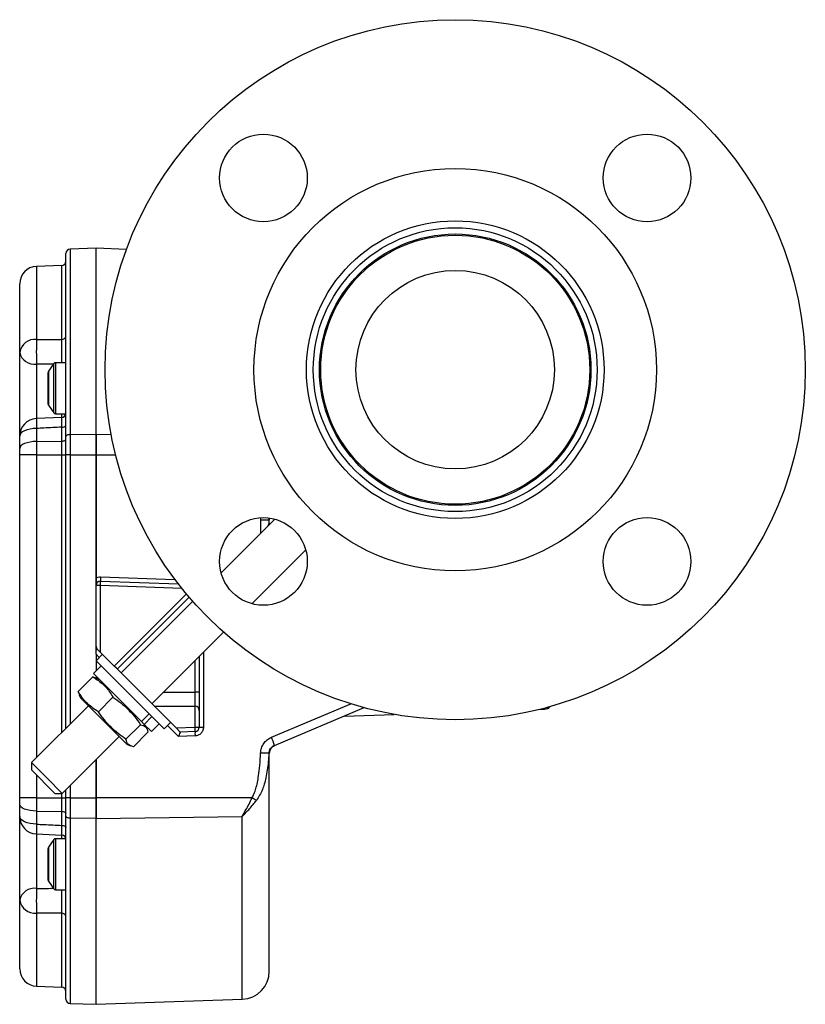
# Model space of a CAD drawing. Units: millimetres. Extents: x 65 to 207, y 50 to 202.
# Drawn here: x 172 to 207, y 158 to 202 of the extents above; entities that cross this region are included whole.
import ezdxf

# ---------------------------------------------------------------- set-up
doc = ezdxf.new("R2010")
doc.units = ezdxf.units.MM

msp = doc.modelspace()

# ---------------------------------------------------------------- linework, layer by layer
at = {"color": 7, "linetype": 'Continuous', "lineweight": 25}
for p, q in [((173.967, 186.297), (173.967, 191.639)), ((175.332, 191.879), (174.158, 191.838)), ((176.714, 191.83), (175.332, 191.879)), ((175.332, 183.448), (175.332, 191.879)), ((173.775, 191.097), (172.637, 191.058)), ((171.871, 187.152), (171.871, 190.264)), ((171.871, 183.359), (171.871, 187.152)), ((173.967, 186.688), (173.493, 186.688)), ((173.157, 184.812), (173.157, 186.245)), ((173.414, 186.647), (173.174, 186.299)), ((173.967, 186.162), (173.967, 186.297)), ((173.967, 183.348), (173.967, 186.162)), ((173.174, 184.758), (173.414, 184.411)), ((173.777, 184.207), (172.628, 184.153)), ((173.493, 184.37), (173.964, 184.37)), ((172.637, 183.708), (172.637, 183.118)), ((173.775, 183.134), (173.775, 183.764)), ((171.871, 182.804), (171.871, 183.358)), ((172.637, 183.118), (173.775, 183.134)), ((172.637, 183.118), (172.637, 182.512)), ((173.775, 182.512), (173.775, 183.134)), ((173.967, 182.512), (173.967, 183.348)), ((174.158, 183.427), (175.332, 183.443)), ((174.158, 183.427), (174.158, 182.512)), ((175.332, 182.516), (175.332, 183.448)), ((175.332, 183.443), (175.332, 182.512)), ((171.871, 182.512), (171.871, 182.804)), ((172.637, 182.512), (171.871, 182.512)), ((171.871, 166.955), (171.871, 182.512)), ((172.637, 182.512), (173.775, 182.512)), ((173.775, 182.512), (173.967, 182.512)), ((174.158, 182.512), (173.967, 182.512)), ((173.967, 170.114), (173.967, 182.512)), ((174.158, 182.512), (175.332, 182.512)), ((175.332, 176.93), (175.332, 182.516)), ((175.332, 182.512), (175.332, 176.582)), ((183.445, 179.592), (181.006, 177.153)), ((182.807, 179.556), (183.19, 179.556)), ((183.19, 179.556), (183.19, 179.615)), ((183.19, 179.416), (183.19, 179.556)), ((183.197, 179.344), (183.19, 179.417)), ((183.19, 179.416), (183.197, 179.344)), ((182.402, 175.756), (184.842, 178.196)), ((175.537, 176.582), (175.332, 176.582)), ((175.332, 173.838), (175.332, 176.582)), ((175.537, 176.78), (179.065, 176.657)), ((175.537, 173.55), (175.537, 176.582)), ((179.218, 176.454), (175.537, 176.582)), ((176.297, 172.79), (179.558, 176.051)), ((179.719, 175.866), (176.47, 172.617)), ((177.867, 171.221), (181.116, 174.47)), ((175.332, 173.645), (175.332, 173.838)), ((175.332, 173.468), (175.332, 173.645)), ((175.332, 173.468), (175.332, 172.714)), ((175.624, 173.463), (175.332, 173.172)), ((175.537, 173.55), (175.39, 173.697)), ((175.537, 173.55), (176.16, 172.927)), ((180.015, 173.369), (180.015, 171.753)), ((175.561, 172.943), (175.211, 172.592)), ((175.332, 173.172), (177.969, 170.535)), ((176.257, 172.83), (176.16, 172.927)), ((178.088, 171), (176.257, 172.83)), ((175.184, 172.439), (174.522, 171.777)), ((175.308, 172.382), (175.184, 172.439)), ((175.211, 172.592), (177.393, 170.41)), ((175.477, 172.326), (175.316, 172.401)), ((175.332, 172.471), (175.332, 172.394)), ((174.522, 171.777), (174.578, 171.652)), ((174.56, 171.644), (174.635, 171.484)), ((176.101, 171.522), (175.439, 170.86)), ((179.817, 171.753), (179.817, 171.118)), ((180.015, 171.753), (179.817, 171.753)), ((174.986, 171.133), (172.405, 168.553)), ((174.635, 171.484), (176.426, 169.693)), ((177.969, 171.118), (179.817, 171.118)), ((179.823, 170.158), (179.823, 171.118)), ((183.427, 169.332), (187.488, 171.044)), ((177.743, 170.761), (177.393, 170.41)), ((177.516, 170.287), (177.867, 170.637)), ((178.96, 170.128), (178.088, 171)), ((180.015, 170.919), (180.015, 170.158)), ((186.579, 170.661), (188.85, 170.74)), ((195.476, 170.972), (195.666, 170.978)), ((177.353, 170.27), (176.691, 169.608)), ((177.393, 170.41), (177.516, 170.287)), ((177.516, 170.287), (177.842, 169.961)), ((177.651, 170.067), (177.576, 170.227)), ((177.842, 169.961), (178.192, 170.311)), ((177.969, 170.535), (178.421, 170.082)), ((178.421, 170.082), (178.713, 170.374)), ((178.96, 170.128), (179.823, 170.158)), ((179.823, 170.158), (180.015, 170.158)), ((180.015, 170.158), (180.207, 170.158)), ((173.802, 167.156), (176.383, 169.737)), ((177.689, 169.935), (177.026, 169.273)), ((178.96, 170.128), (179.151, 169.936)), ((179.823, 169.761), (179.065, 169.735)), ((179.823, 169.959), (179.151, 169.936)), ((179.151, 169.936), (179.151, 169.936)), ((176.426, 169.693), (176.734, 169.385)), ((176.734, 169.385), (176.894, 169.311)), ((183.19, 168.969), (183.17, 168.972)), ((172.405, 168.553), (172.405, 168.217)), ((172.405, 168.553), (173.104, 167.854)), ((175.332, 168.686), (175.332, 166.955)), ((175.332, 166.951), (175.332, 168.686)), ((172.405, 168.217), (173.466, 167.156)), ((173.104, 167.854), (173.802, 167.156)), ((173.466, 167.156), (173.802, 167.156)), ((173.967, 166.955), (173.967, 167.321)), ((172.637, 166.955), (171.871, 166.955)), ((171.871, 166.664), (171.871, 166.955)), ((171.871, 166.109), (171.871, 166.664)), ((172.637, 166.955), (173.775, 166.955)), ((172.637, 166.955), (172.637, 166.349)), ((173.775, 166.955), (173.967, 166.955)), ((173.775, 166.334), (173.775, 166.955)), ((174.158, 166.955), (173.967, 166.955)), ((173.967, 166.119), (173.967, 166.955)), ((174.158, 166.955), (175.332, 166.955)), ((174.158, 166.955), (174.158, 166.04)), ((175.332, 166.955), (175.332, 166.024)), ((182.406, 166.951), (175.332, 166.951)), ((175.332, 166.02), (175.332, 166.951)), ((172.637, 166.349), (173.775, 166.334)), ((172.637, 166.349), (172.637, 165.76)), ((173.775, 165.703), (173.775, 166.334)), ((171.871, 162.315), (171.871, 166.108)), ((173.967, 163.306), (173.967, 166.119)), ((174.158, 166.04), (175.332, 166.024)), ((175.332, 166.02), (181.964, 166.111)), ((175.332, 157.589), (175.332, 166.02)), ((172.628, 165.314), (173.777, 165.26)), ((173.414, 165.057), (173.174, 164.709)), ((173.964, 165.098), (173.493, 165.098)), ((173.157, 163.222), (173.157, 164.655)), ((173.174, 163.168), (173.414, 162.821)), ((173.967, 163.171), (173.967, 163.306)), ((173.967, 157.828), (173.967, 163.171)), ((173.493, 162.78), (173.967, 162.78)), ((171.871, 159.203), (171.871, 162.315)), ((172.637, 158.41), (173.775, 158.37)), ((175.332, 157.589), (181.964, 157.82)), ((174.158, 157.63), (175.332, 157.589))]:
    msp.add_line(p, q, dxfattribs=at)
at = {"color": 8, "linetype": 'Continuous', "lineweight": 25}
for p, q in [((174.158, 191.838), (174.158, 183.427)), ((172.637, 191.058), (172.637, 187.746)), ((173.775, 187.747), (173.775, 191.097)), ((173.493, 186.688), (173.493, 184.37)), ((172.637, 186.622), (172.637, 184.132)), ((173.174, 186.299), (173.174, 184.758)), ((173.414, 184.411), (173.414, 186.647)), ((173.775, 184.188), (173.775, 184.37)), ((175.332, 183.448), (176.019, 183.438)), ((172.637, 182.512), (172.637, 168.784)), ((173.775, 169.922), (173.775, 182.512)), ((174.158, 182.512), (174.158, 170.305)), ((175.332, 182.516), (176.221, 182.516)), ((182.807, 179.556), (182.806, 179.635)), ((182.807, 178.954), (182.807, 179.556)), ((183.189, 179.62), (183.19, 179.556)), ((175.537, 176.979), (178.91, 176.861)), ((179.218, 176.454), (179.218, 176.463)), ((179.222, 176.458), (179.218, 176.454)), ((179.258, 176.413), (179.218, 176.454)), ((176.16, 172.927), (179.433, 176.2)), ((175.48, 173.32), (175.332, 173.468)), ((180.207, 173.56), (180.207, 170.158)), ((179.817, 173.171), (179.817, 171.753)), ((178.399, 171.753), (179.817, 171.753)), ((183.286, 169.698), (186.891, 171.218)), ((195.666, 170.978), (195.666, 171.02)), ((179.065, 169.735), (178.569, 170.231)), ((183.209, 169.085), (183.19, 168.969)), ((172.637, 167.985), (172.637, 166.955)), ((174.158, 167.512), (174.158, 166.955)), ((173.775, 166.955), (173.775, 167.156)), ((174.158, 166.04), (174.158, 157.63)), ((181.964, 157.82), (181.964, 166.111)), ((172.637, 165.336), (172.637, 162.846)), ((173.775, 165.098), (173.775, 165.283)), ((173.414, 162.821), (173.414, 165.057)), ((173.493, 165.098), (173.493, 162.78)), ((173.174, 164.709), (173.174, 163.168)), ((172.637, 161.722), (172.637, 158.41)), ((173.775, 158.37), (173.775, 161.721))]:
    msp.add_line(p, q, dxfattribs=at)
at = {"color": 7, "linetype": 'Continuous', "lineweight": 25, "flags": 128}
for points in [[(172.637, 183.708), (172.486, 183.699), (172.342, 183.678), (172.21, 183.645), (172.094, 183.601), (171.999, 183.549), (171.929, 183.489), (171.886, 183.425), (171.871, 183.358)], [(173.775, 183.764), (173.813, 183.766), (173.849, 183.772), (173.882, 183.78), (173.911, 183.791), (173.935, 183.804), (173.952, 183.819), (173.963, 183.835), (173.967, 183.852)], [(172.637, 183.118), (172.486, 183.11), (172.342, 183.091), (172.21, 183.061), (172.094, 183.022), (171.999, 182.975), (171.929, 182.922), (171.886, 182.864), (171.871, 182.804)], [(173.775, 183.134), (173.813, 183.136), (173.849, 183.14), (173.882, 183.148), (173.911, 183.158), (173.935, 183.169), (173.952, 183.183), (173.963, 183.197), (173.967, 183.212)], [(174.158, 183.427), (174.12, 183.425), (174.084, 183.42), (174.051, 183.413), (174.022, 183.403), (173.999, 183.391), (173.981, 183.378), (173.97, 183.363), (173.967, 183.348)], [(172.637, 166.349), (172.486, 166.357), (172.342, 166.376), (172.21, 166.406), (172.094, 166.445), (171.999, 166.492), (171.929, 166.546), (171.886, 166.604), (171.871, 166.664)], [(173.775, 166.334), (173.813, 166.332), (173.849, 166.327), (173.882, 166.32), (173.911, 166.31), (173.935, 166.298), (173.952, 166.285), (173.963, 166.27), (173.967, 166.255)], [(172.637, 165.76), (172.486, 165.768), (172.342, 165.79), (172.21, 165.823), (172.094, 165.866), (171.999, 165.919), (171.929, 165.978), (171.886, 166.043), (171.871, 166.109)], [(173.775, 165.703), (173.813, 165.701), (173.849, 165.696), (173.882, 165.688), (173.911, 165.677), (173.935, 165.663), (173.952, 165.648), (173.963, 165.632), (173.967, 165.615)], [(173.967, 166.119), (173.97, 166.104), (173.981, 166.09), (173.999, 166.076), (174.022, 166.064), (174.051, 166.055), (174.084, 166.047), (174.12, 166.042), (174.158, 166.04)]]:
    msp.add_lwpolyline(points, dxfattribs=at)
at = {"color": 7, "linetype": 'Continuous', "lineweight": 25}
for centre, radius in [((191.621, 186.372), 15.875), ((182.924, 195.069), 1.988), ((200.319, 195.069), 1.987), ((191.621, 186.372), 9.125), ((191.621, 186.372), 6.75), ((191.621, 186.372), 6.437), ((191.621, 186.372), 6.156), ((191.621, 186.372), 6.1), ((191.621, 186.372), 4.5), ((182.924, 177.674), 1.988), ((200.319, 177.674), 1.987)]:
    msp.add_circle(centre, radius, dxfattribs=at)
for centre, radius, start, end in [((174.165, 191.639), 0.198, 92, 180), ((173.768, 191.296), 0.198, 272, 0), ((172.665, 190.264), 0.794, 92, 180), ((172.57, 187.041), 0.708, 84.578, 170.9524), ((185.844, 187.184), 13.219, 177.5631, 182.4369), ((173.792, 187.923), 0.177, 264.5176, 350.8521), ((172.546, 187.309), 0.693, 193.0339, 277.5479), ((173.493, 186.592), 0.0953, 90, 145.3048), ((173.252, 186.245), 0.0953, 145.3048, 180), ((173.252, 184.812), 0.0953, 180, 214.6952), ((172.665, 183.358), 0.794, 92.6891, 180), ((173.493, 184.465), 0.0953, 214.6952, 270), ((173.768, 184.403), 0.198, 271.9309, 359.9724), ((176.96, 176.88), 1.426, 176.0129, 183.9871), ((175.53, 176.582), 0.198, 90, 180), ((175.53, 176.582), 0.198, 88, 90), ((174.115, 176.681), 1.426, 356.0129, 3.9871), ((175.53, 173.838), 0.198, 180, 225), ((175.723, 173.271), 0.541, 127.9972, 136.3016), ((179.817, 170.919), 0.198, 88, 90), ((179.817, 170.919), 0.198, 360, 88), ((195.652, 171.375), 0.397, 272, 314.6785), ((178.401, 170.059), 1.426, 356.0129, 3.9871), ((179.817, 170.158), 0.198, 272, 0), ((181.246, 169.86), 1.426, 176.0129, 183.9871), ((183.587, 168.969), 0.397, 112.8587, 180), ((180.524, 168.428), 3.04, 17.2977, 24.6852), ((178.947, 63.772), 105.285, 87.70122, 87.90633), ((173.243, 150.949), 18.44, 59.485, 60.2058), ((172.665, 166.109), 0.794, 180, 267.3109), ((173.768, 165.064), 0.198, 0.0195, 87.7908), ((173.493, 165.002), 0.0953, 90, 145.3048), ((173.252, 164.655), 0.0953, 145.3048, 180), ((173.252, 163.222), 0.0953, 180, 214.6952), ((172.546, 162.159), 0.693, 82.4521, 166.9661), ((185.844, 162.284), 13.219, 177.5631, 182.4369), ((173.493, 162.875), 0.0953, 214.6952, 270), ((172.57, 162.427), 0.708, 189.0476, 275.422), ((173.792, 161.544), 0.177, 9.1479, 95.4824), ((172.665, 159.203), 0.794, 180, 268), ((181.92, 159.09), 1.27, 272, 360), ((173.768, 158.172), 0.198, 0, 88), ((174.165, 157.828), 0.198, 180, 268)]:
    msp.add_arc(centre, radius, start, end, dxfattribs=at)
at = {"color": 8, "linetype": 'Continuous', "lineweight": 25}
for centre, radius, start, end in [((177.906, 184.043), 5.279, 178.8231, 183.6336), ((177.909, 165.425), 5.283, 176.3676, 181.1749)]:
    msp.add_arc(centre, radius, start, end, dxfattribs=at)
at = {"color": 7, "linetype": 'Continuous', "lineweight": 25}
msp.add_ellipse((179.072, 169.735), major_axis=(0.079, 0.201), ratio=0.029782, start_param=0.012949, end_param=1.582527, dxfattribs=at)
for points, knots in [([(172.637, 187.746), (172.749, 187.746), (173.128, 187.746), (173.508, 187.747), (173.775, 187.747)], [0, 0, 0, 0, 0.2948245, 1, 1, 1, 1]), ([(173.775, 183.764), (173.508, 183.751), (173.128, 183.732), (172.749, 183.713), (172.637, 183.708)], [0, 0, 0, 0, 0.7051755, 1, 1, 1, 1]), ([(175.332, 176.93), (175.364, 176.945), (175.43, 176.975), (175.501, 176.978), (175.537, 176.979)], [0, 0, 0, 0, 0.499982, 1, 1, 1, 1]), ([(175.332, 176.582), (175.332, 176.631), (175.332, 176.705), (175.332, 176.828), (175.332, 176.897), (175.332, 176.93)], [0, 0, 0, 0, 0.501037, 0.765069, 1, 1, 1, 1]), ([(175.184, 172.439), (175.233, 172.41), (175.44, 172.283), (175.774, 172.009), (175.997, 171.697), (176.098, 171.527), (176.101, 171.522)], [0, 0, 0, 0, 0.128029, 0.55168, 0.987363, 1, 1, 1, 1]), ([(175.439, 170.86), (175.434, 170.863), (175.268, 170.961), (174.956, 171.184), (174.681, 171.517), (174.552, 171.729), (174.522, 171.777)], [0, 0, 0, 0, 0.0126367, 0.4366394, 0.8719704, 1, 1, 1, 1]), ([(176.101, 171.522), (176.22, 171.438), (176.458, 171.269), (176.787, 170.973), (177.089, 170.641), (177.265, 170.394), (177.353, 170.27)], [0, 0, 0, 0, 0.244707, 0.49119, 0.744417, 1, 1, 1, 1]), ([(180.015, 171.753), (180.015, 171.648), (180.015, 171.486), (180.015, 171.292), (180.015, 171.159), (180.015, 171.052), (180.015, 170.948), (180.015, 170.931), (180.015, 170.919)], [0, 0, 0, 0, 0.2394429, 0.3696701, 0.5, 0.6302272, 0.7605571, 1, 1, 1, 1]), ([(176.691, 169.608), (176.572, 169.692), (176.334, 169.862), (176.004, 170.157), (175.702, 170.49), (175.527, 170.736), (175.439, 170.86)], [0, 0, 0, 0, 0.244707, 0.49119, 0.744417, 1, 1, 1, 1]), ([(177.353, 170.27), (177.439, 170.247), (177.615, 170.199), (177.664, 170.024), (177.689, 169.935)], [0, 0, 0, 0, 0.4912125, 1, 1, 1, 1]), ([(180.207, 170.158), (180.201, 170.109), (180.19, 170.007), (180.102, 169.875), (179.973, 169.783), (179.872, 169.768), (179.823, 169.761)], [0, 0, 0, 0, 0.2404874, 0.499902, 0.7593779, 1, 1, 1, 1]), ([(177.026, 169.273), (176.94, 169.296), (176.765, 169.345), (176.716, 169.519), (176.691, 169.608)], [0, 0, 0, 0, 0.4912125, 1, 1, 1, 1]), ([(182.793, 168.986), (182.802, 169.062), (182.821, 169.214), (182.928, 169.419), (183.083, 169.591), (183.218, 169.662), (183.286, 169.698)], [0, 0, 0, 0, 0.2494941, 0.49933, 0.7492931, 1, 1, 1, 1]), ([(183.17, 168.972), (183.175, 169.011), (183.187, 169.088), (183.244, 169.191), (183.323, 169.278), (183.392, 169.314), (183.427, 169.332)], [0, 0, 0, 0, 0.24939, 0.501234, 0.751849, 1, 1, 1, 1]), ([(183.313, 169.253), (183.317, 169.258), (183.347, 169.296), (183.393, 169.316), (183.433, 169.335)], [0, 0, 0, 0, 0.127042, 1, 1, 1, 1]), ([(182.406, 166.951), (182.438, 167.015), (182.509, 167.151), (182.587, 167.385), (182.654, 167.653), (182.717, 168.003), (182.767, 168.452), (182.784, 168.799), (182.793, 168.986)], [0, 0, 0, 0, 0.10293, 0.219938, 0.352198, 0.500523, 0.730431, 1, 1, 1, 1]), ([(183.17, 168.972), (183.162, 168.847), (183.146, 168.596), (183.103, 168.225), (183.043, 167.886), (182.966, 167.586), (182.851, 167.23), (182.705, 166.994), (182.606, 166.835)], [0, 0, 0, 0, 0.167962, 0.335494, 0.499372, 0.629172, 0.750249, 1, 1, 1, 1]), ([(183.19, 168.969), (183.191, 169.005), (183.191, 169.045), (183.207, 169.081), (183.209, 169.085)], [0, 0, 0, 0, 0.881892, 1, 1, 1, 1]), ([(183.19, 159.09), (183.19, 159.103), (183.19, 159.132), (183.19, 159.363), (183.19, 159.742), (183.19, 160.287), (183.19, 160.992), (183.19, 161.847), (183.19, 162.836), (183.19, 163.939), (183.19, 165.127), (183.19, 166.376), (183.19, 167.654), (183.19, 168.534), (183.19, 168.969)], [0, 0, 0, 0, 0.079066, 0.159953, 0.242552, 0.327677, 0.413542, 0.5, 0.586451, 0.672316, 0.757448, 0.84004, 0.92093, 1, 1, 1, 1]), ([(181.964, 166.111), (182.019, 166.208), (182.123, 166.389), (182.272, 166.672), (182.361, 166.858), (182.406, 166.951)], [0, 0, 0, 0, 0.35996, 0.679473, 1, 1, 1, 1]), ([(181.964, 166.111), (182.076, 166.226), (182.3, 166.454), (182.504, 166.708), (182.606, 166.835)], [0, 0, 0, 0, 0.50126, 1, 1, 1, 1]), ([(172.637, 165.76), (172.749, 165.754), (173.128, 165.735), (173.508, 165.717), (173.775, 165.703)], [0, 0, 0, 0, 0.294825, 1, 1, 1, 1]), ([(173.775, 161.721), (173.508, 161.721), (173.128, 161.721), (172.749, 161.722), (172.637, 161.722)], [0, 0, 0, 0, 0.7051755, 1, 1, 1, 1])]:
    msp.add_open_spline(points, degree=3, knots=knots, dxfattribs=at)
at = {"color": 8, "linetype": 'Continuous', "lineweight": 25}
for points, knots in [([(173.776, 186.688), (173.776, 186.714), (173.777, 186.811), (173.778, 187.02), (173.778, 187.288), (173.777, 187.549), (173.776, 187.681), (173.775, 187.747)], [0, 0, 0, 0, 0.087026, 0.315138, 0.543299, 0.771632, 1, 1, 1, 1]), ([(173.394, 186.617), (173.254, 186.618), (173.001, 186.62), (172.749, 186.621), (172.637, 186.622)], [0, 0, 0, 0, 0.556678, 1, 1, 1, 1]), ([(173.775, 183.764), (173.776, 183.819), (173.777, 183.952), (173.778, 184.106), (173.778, 184.2), (173.778, 184.196), (173.777, 184.194)], [0, 0, 0, 0, 0.218312, 0.521599, 0.824952, 1, 1, 1, 1]), ([(183.125, 179.272), (183.138, 179.3), (183.163, 179.352), (183.185, 179.401), (183.188, 179.412), (183.19, 179.416)], [0, 0, 0, 0, 0.401201, 0.721765, 1, 1, 1, 1]), ([(173.777, 165.271), (173.778, 165.269), (173.778, 165.257), (173.778, 165.327), (173.777, 165.474), (173.776, 165.627), (173.775, 165.703)], [0, 0, 0, 0, 0.087518, 0.391511, 0.695732, 1, 1, 1, 1]), ([(172.637, 162.846), (172.749, 162.846), (173.001, 162.848), (173.254, 162.849), (173.394, 162.85)], [0, 0, 0, 0, 0.443322, 1, 1, 1, 1]), ([(173.775, 161.721), (173.776, 161.767), (173.777, 161.876), (173.778, 162.103), (173.778, 162.371), (173.777, 162.611), (173.776, 162.732), (173.776, 162.78)], [0, 0, 0, 0, 0.16379, 0.391332, 0.618923, 0.846686, 1, 1, 1, 1])]:
    msp.add_open_spline(points, degree=3, knots=knots, dxfattribs=at)

doc.saveas('drawing.dxf')
